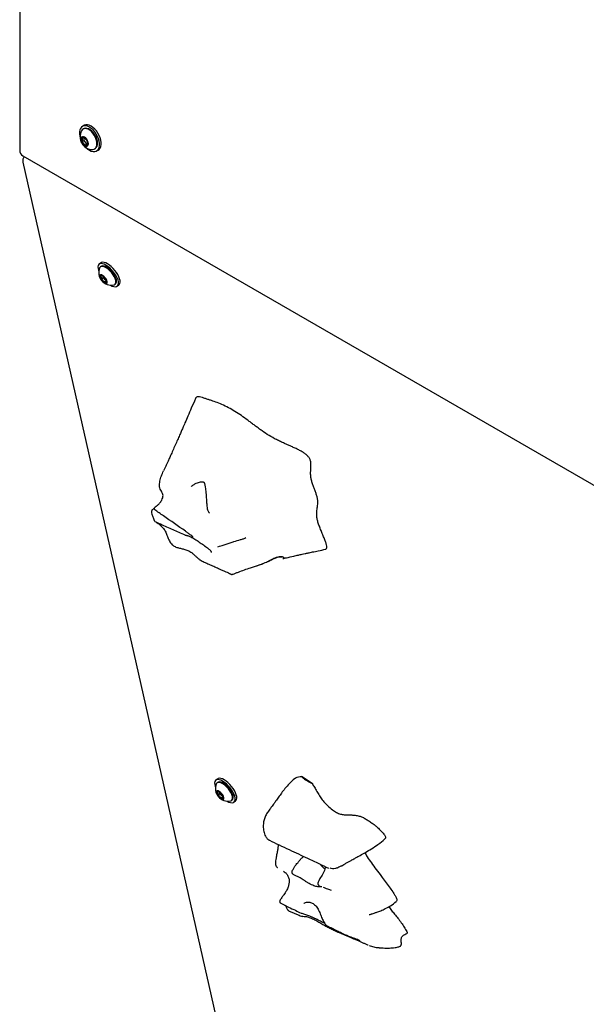
# Model space of a CAD drawing. Units: inches. Extents: x 3 to 345, y 2 to 212.
# Drawn here: x 149 to 166, y 131 to 159 of the extents above; entities that cross this region are included whole.
import ezdxf

# ---------------------------------------------------------------- set-up
doc = ezdxf.new("R2010")
doc.units = ezdxf.units.IN
doc.header["$LTSCALE"] = 20
doc.header["$MEASUREMENT"] = 0

msp = doc.modelspace()

# ---------------------------------------------------------------- linework, layer by layer
at = {"color": 7, "linetype": 'Continuous', "lineweight": 25}
for p, q in [((149.3184512, 174.9921625), (149.3183761, 155.7013425)), ((151.1590555, 156.4103983), (151.1130935, 156.3838653)), ((151.1520901, 156.3163133), (151.1344124, 156.3061083)), ((151.0980214, 155.9441013), (151.1543071, 155.9765941)), ((151.1543073, 156.0281568), (151.1543071, 155.9765941)), ((151.1543071, 155.9765941), (151.1929769, 155.928489)), ((151.1543074, 156.0577382), (151.1543073, 156.0281568)), ((151.175361, 155.8478912), (151.2316467, 155.880384)), ((151.1929769, 155.928489), (151.2316467, 155.880384)), ((151.2316467, 155.880384), (151.2601215, 155.8829301)), ((151.4623836, 155.737979), (151.4800612, 155.748184)), ((151.5190578, 155.680632), (151.5650197, 155.707165)), ((149.4121338, 155.5389576), (183.0880942, 136.0982395)), ((149.408314, 155.3568327), (156.9836095, 121.8388529)), ((151.6362733, 152.4719505), (151.5914894, 152.4341581)), ((151.6417938, 152.3745472), (151.6245692, 152.3600117)), ((151.6489272, 152.0083777), (151.7037704, 152.0546588)), ((151.6939021, 152.0983226), (151.7037704, 152.0546588)), ((151.7037704, 152.0546588), (151.7474625, 152.0101138)), ((151.7474625, 152.0101138), (151.7911546, 151.9655688)), ((151.7363114, 151.9192877), (151.7911546, 151.9655688)), ((151.7911546, 151.9655688), (151.8031424, 151.9655323)), ((152.0476427, 151.8586687), (152.0648673, 151.8732042)), ((152.1151718, 151.8135933), (152.1599558, 151.8513856)), ((155.7568576, 144.5892468), (155.7565375, 144.5894921)), ((154.9955189, 144.3455334), (155.0432055, 144.3606096)), ((154.9765611, 137.6923688), (154.9317771, 137.6545765)), ((157.6913778, 137.5640983), (157.3847436, 137.7674785)), ((154.9820816, 137.5949656), (154.964857, 137.5804301)), ((154.989215, 137.2287961), (155.0440581, 137.2750771)), ((155.0341898, 137.318741), (155.0440581, 137.2750771)), ((155.0440581, 137.2750771), (155.0877502, 137.2305321)), ((155.0765991, 137.1397061), (155.1314423, 137.1859871)), ((155.0877502, 137.2305321), (155.1314423, 137.1859871)), ((155.1314423, 137.1859871), (155.1434301, 137.1859507)), ((155.3879305, 137.0790871), (155.4051551, 137.0936226)), ((155.4554595, 137.0340117), (155.5002435, 137.071804)), ((156.4575506, 135.9424494), (156.4639202, 135.9398695)), ((158.1449963, 133.4766284), (158.1496953, 133.4739319)), ((160.4144443, 133.2936403), (160.4133255, 133.2963547))]:
    msp.add_line(p, q, dxfattribs=at)
at = {"color": 7, "linetype": 'Continuous', "lineweight": 25, "flags": 128}
for points in [[(151.3160744, 155.7007323), (151.3688262, 155.6759241), (151.4197816, 155.66325), (151.4672055, 155.6631417), (151.5094829, 155.675603), (151.5451739, 155.7002094), (151.5730634, 155.7361229), (151.5922014, 155.7821207), (151.6019362, 155.8366363), (151.6019365, 155.8978132), (151.5922021, 155.9635682), (151.5730645, 156.031662), (151.5451755, 156.0997758), (151.5094848, 156.16559), (151.4672077, 156.2268634), (151.4197841, 156.2815095), (151.3688287, 156.3276673), (151.3160769, 156.363765), (151.2633251, 156.3885732), (151.2123697, 156.4012473), (151.1649458, 156.4013555), (151.1226685, 156.3888943), (151.0869774, 156.3642879), (151.059088, 156.3283744), (151.03995, 156.2823766), (151.0302151, 156.227861), (151.0302148, 156.166684), (151.0399493, 156.1009291), (151.045214, 156.0787456)], [(151.530329, 155.8881527), (151.525261, 155.9467627), (151.5102779, 156.0086628), (151.4860347, 156.0711478), (151.4535909, 156.1314866), (151.4143644, 156.1870423), (151.3700696, 156.2353867), (151.3226424, 156.274407), (151.2741556, 156.3023979), (151.2267284, 156.3181359), (151.1824334, 156.3209332), (151.1432066, 156.3106677), (151.1107625, 156.2877878), (151.0890817, 156.258232)], [(151.5480067, 155.8983577), (151.5429387, 155.9569677), (151.5279556, 156.0188678), (151.5037124, 156.0813528), (151.4712686, 156.1416916), (151.4320421, 156.1972473), (151.3877473, 156.2455917), (151.3403201, 156.284612), (151.2918333, 156.3126029), (151.244406, 156.3283409), (151.200111, 156.3311382), (151.1608843, 156.3208727), (151.1520901, 156.3163133)], [(151.5650197, 155.707165), (151.5911359, 155.7267424), (151.6190253, 155.762656), (151.6381633, 155.8086537), (151.6478982, 155.8631693), (151.6478984, 155.9243463), (151.638164, 155.9901012), (151.6190264, 156.058195), (151.5911374, 156.1263088), (151.5554467, 156.192123), (151.5131697, 156.2533965), (151.465746, 156.3080425), (151.4147907, 156.3542003), (151.3620389, 156.390298), (151.3092871, 156.4151063), (151.2583316, 156.4277803), (151.2109077, 156.4278886), (151.1686304, 156.4154273), (151.1590555, 156.4103983)], [(151.2836371, 155.8885105), (151.2783379, 155.9302071), (151.2629586, 155.9739408), (151.2390047, 156.0154304), (151.2088209, 156.0506148), (151.1753619, 156.0760499), (151.1419028, 156.0892458), (151.1117189, 156.0889109), (151.0877648, 156.075078), (151.0723852, 156.0491011), (151.0670857, 156.013523), (151.0723849, 155.9718264), (151.0877642, 155.9280928), (151.1117181, 155.8866031), (151.1419019, 155.8514187), (151.1753609, 155.8259837), (151.20882, 155.8127877), (151.2390039, 155.8131226), (151.262958, 155.8269555), (151.2783376, 155.8529324), (151.2836371, 155.8885105)], [(151.2208861, 155.7744368), (151.2633226, 155.73683), (151.3160744, 155.7007323)], [(151.3982545, 155.7226661), (151.4143626, 155.7231541), (151.4535894, 155.7334196), (151.4860335, 155.7562994), (151.5102771, 155.7907935), (151.5252605, 155.8353944), (151.530329, 155.8881527)], [(151.9179095, 151.8381372), (151.9695617, 151.8125494), (152.0172558, 151.7975636), (152.0593676, 151.7936899), (152.0944631, 151.8010602), (152.1213471, 151.8194237), (152.1391041, 151.8481549), (152.1471295, 151.8862755), (152.1451499, 151.9324872), (152.1332327, 151.9852165), (152.1117838, 152.0426676), (152.0815336, 152.1028842), (152.0435122, 152.1638156), (151.9990144, 152.2233869), (151.9495555, 152.2795695), (151.8968197, 152.3304501), (151.8426031, 152.3742961), (151.7887517, 152.4096143), (151.7370995, 152.435202), (151.6894054, 152.4501879), (151.6472935, 152.4540616), (151.612198, 152.4466912), (151.585314, 152.4283278), (151.567557, 152.3995966), (151.5595317, 152.361476), (151.5615113, 152.3152642), (151.5734285, 152.262535), (151.5820149, 152.2369406)], [(152.068037, 151.9754493), (152.0521216, 152.0263701), (152.0267652, 152.0809171), (151.9930761, 152.1367063), (151.9525267, 152.1912995), (151.9068891, 152.2423107), (151.858158, 152.2875104), (151.8084631, 152.3249232), (151.7599763, 152.352914), (151.7148167, 152.3702595), (151.6749581, 152.3762016), (151.6421424, 152.3704805), (151.6178038, 152.3533464), (151.6054984, 152.3327651)], [(152.1599558, 151.8513856), (152.1661311, 151.857216), (152.1838881, 151.8859472), (152.1919135, 151.9240678), (152.1899339, 151.9702796), (152.1780167, 152.0230088), (152.1565678, 152.08046), (152.1263175, 152.1406765), (152.0882961, 152.201608), (152.0437983, 152.2611793), (151.9943394, 152.3173618), (151.9416037, 152.3682425), (151.887387, 152.4120884), (151.8335357, 152.4474066), (151.7818835, 152.4729944), (151.7341893, 152.4879802), (151.6920775, 152.4918539), (151.656982, 152.4844836), (151.6362733, 152.4719505)], [(152.0852616, 151.9899848), (152.0693462, 152.0409056), (152.0439898, 152.0954526), (152.0103007, 152.1512418), (151.9697513, 152.205835), (151.9241137, 152.2568462), (151.8753826, 152.3020459), (151.8256877, 152.3394587), (151.7772009, 152.3674496), (151.7320413, 152.384795), (151.6921827, 152.3907371), (151.659367, 152.385016), (151.6417938, 152.3745472)], [(151.8244984, 151.9456668), (151.8116725, 151.9820282), (151.7895033, 152.0209488), (151.7601609, 152.0586188), (151.7265175, 152.0913508), (151.6918664, 152.1159409), (151.6595995, 152.1299818), (151.6328752, 152.1320993), (151.6143095, 152.122086), (151.6057198, 152.1009221), (151.607947, 152.0706793), (151.6207728, 152.034318), (151.642942, 151.9953974), (151.6722844, 151.9577274), (151.7059278, 151.9249953), (151.7405789, 151.9004053), (151.7728459, 151.8863643), (151.7995702, 151.8842469), (151.8181358, 151.8942602), (151.8267255, 151.915424), (151.8244984, 151.9456668)], [(151.696134, 152.0970585), (151.6846493, 152.1030272), (151.6737048, 152.107373), (151.6634879, 152.1100214), (151.6541732, 152.1109272), (151.6459202, 152.1100748), (151.6388701, 152.1074789), (151.6331436, 152.1031838), (151.6288385, 152.0972631)], [(151.7363114, 151.9192877), (151.7477961, 151.913319), (151.7587405, 151.9089732), (151.7689575, 151.9063247), (151.7782722, 151.905419), (151.7865251, 151.9062713), (151.7935752, 151.9088673), (151.7993018, 151.9131623), (151.8036068, 151.9190831)], [(152.0175775, 151.8444505), (152.0300696, 151.8481999), (152.0544081, 151.8653341), (152.0692058, 151.8931325), (152.0738159, 151.9303802), (152.068037, 151.9754493)], [(155.2581972, 137.0585555), (155.3098494, 137.0329678), (155.3575435, 137.0179819), (155.3996554, 137.0141082), (155.4347509, 137.0214786), (155.4616349, 137.039842), (155.4793919, 137.0685733), (155.4874172, 137.1066938), (155.4854376, 137.1529056), (155.4735204, 137.2056348), (155.4520715, 137.263086), (155.4218213, 137.3233026), (155.3837999, 137.384234), (155.3393021, 137.4438053), (155.2898432, 137.4999879), (155.2371075, 137.5508685), (155.1828908, 137.5947145), (155.1290394, 137.6300327), (155.0773872, 137.6556204), (155.0296931, 137.6706063), (154.9875813, 137.67448), (154.9524858, 137.6671096), (154.9256018, 137.6487461), (154.9078448, 137.6200149), (154.8998194, 137.5818943), (154.901799, 137.5356826), (154.9137162, 137.4829533), (154.9223027, 137.457359)], [(155.5002435, 137.071804), (155.5064188, 137.0776344), (155.5241759, 137.1063656), (155.5322012, 137.1444862), (155.5302216, 137.1906979), (155.5183044, 137.2434272), (155.4968555, 137.3008783), (155.4666053, 137.3610949), (155.4285839, 137.4220263), (155.3840861, 137.4815976), (155.3346272, 137.5377802), (155.2818915, 137.5886608), (155.2276748, 137.6325068), (155.1738234, 137.667825), (155.1221712, 137.6934127), (155.0744771, 137.7083986), (155.0323653, 137.7122723), (154.9972698, 137.7049019), (154.9765611, 137.6923688)], [(155.4083247, 137.1958676), (155.3924093, 137.2467884), (155.3670529, 137.3013354), (155.3333639, 137.3571246), (155.2928144, 137.4117178), (155.2471769, 137.462729), (155.1984457, 137.5079287), (155.1487508, 137.5453416), (155.100264, 137.5733324), (155.0551045, 137.5906779), (155.0152458, 137.5966199), (154.9824301, 137.5908989), (154.9580916, 137.5737647), (154.9457862, 137.5531834)], [(155.1647862, 137.1660852), (155.1519603, 137.2024465), (155.1297911, 137.2413671), (155.1004487, 137.2790371), (155.0668053, 137.3117692), (155.0321542, 137.3363592), (154.9998872, 137.3504002), (154.9731629, 137.3525176), (154.9545973, 137.3425044), (154.9460076, 137.3213405), (154.9482347, 137.2910977), (154.9610606, 137.2547363), (154.9832298, 137.2158157), (155.0125722, 137.1781457), (155.0462156, 137.1454137), (155.0808667, 137.1208236), (155.1131337, 137.1067827), (155.1398579, 137.1046652), (155.1584236, 137.1146785), (155.1670133, 137.1358424), (155.1647862, 137.1660852)], [(155.4255494, 137.2104032), (155.4096339, 137.2613239), (155.3842775, 137.3158709), (155.3505885, 137.3716602), (155.310039, 137.4262533), (155.2644015, 137.4772645), (155.2156703, 137.5224642), (155.1659754, 137.5598771), (155.1174886, 137.5878679), (155.0723291, 137.6052134), (155.0324704, 137.6111554), (154.9996547, 137.6054344), (154.9820816, 137.5949656)], [(155.0364217, 137.3174768), (155.024937, 137.3234456), (155.0139926, 137.3277913), (155.0037756, 137.3304398), (154.9944609, 137.3313456), (154.986208, 137.3304932), (154.9791579, 137.3278973), (154.9734313, 137.3236022), (154.9691263, 137.3176814)], [(155.0765991, 137.1397061), (155.0880838, 137.1337373), (155.0990283, 137.1293915), (155.1092453, 137.1267431), (155.1185599, 137.1258373), (155.1268129, 137.1266897), (155.133863, 137.1292856), (155.1395895, 137.1335807), (155.1438946, 137.1395014)], [(155.3578653, 137.0648688), (155.3703573, 137.0686183), (155.3946959, 137.0857524), (155.4094936, 137.1135508), (155.4141037, 137.1507985), (155.4083247, 137.1958676)], [(158.0521994, 135.1897058), (158.0595345, 135.1501893), (158.0563298, 135.1127828), (158.0420068, 135.0675601), (158.0174176, 135.013214), (157.9767375, 134.9408836), (157.9149635, 134.8384707), (157.87985, 134.7769732), (157.8631718, 134.7387619), (157.8573209, 134.7131099), (157.8578957, 134.6882118), (157.8654783, 134.6657143), (157.8711433, 134.6566513), (157.8717934, 134.6557787), (157.8719095, 134.6556257), (157.8719146, 134.655619), (157.871915, 134.6556185), (157.8719152, 134.6556183), (157.8776366, 134.6486641), (157.9056295, 134.6257631), (157.9200729, 134.6198325)]]:
    msp.add_lwpolyline(points, dxfattribs=at)
at = {"color": 7, "linetype": 'Continuous', "lineweight": 25}
for centre, radius, start, end in [((151.4078385, 156.0852217), 0.3626823, 151.5084055, 268.48577217), ((151.2011539, 155.9956637), 0.1153039, 153.43621326, 206.56334102), ((151.140228, 156.0111376), 0.0555319, 50.75195296, 139.46722693), ((151.2298395, 156.0297266), 0.0755485, 158.05423566, 181.19062118), ((151.3220079, 156.0358866), 0.1678786, 182.63904102, 219.77195075), ((151.0708221, 155.8909166), 0.1938329, 20.22691576, 57.36201499), ((151.149569, 155.9063699), 0.1153039, 333.43621326, 26.56334102), ((149.5058761, 155.7013418), 0.1875, 179.99977714, 240.00268827), ((151.2799007, 156.0111169), 0.1938329, 200.22691576, 237.36201499), ((151.2104949, 155.8908959), 0.0555319, 230.75195296, 319.46722693), ((151.2814838, 155.9893364), 0.1074052, 214.50801604, 258.79316861), ((151.3856936, 155.8813379), 0.163203, 305.32561321, 5.98605004), ((149.5912014, 155.3981665), 0.1875, 140.05034641, 192.73528404), ((151.9427416, 152.199328), 0.3626823, 158.41276195, 281.9079597), ((151.7298271, 152.0733744), 0.1037755, 166.69140929, 218.77915879), ((151.8754643, 152.1431767), 0.2636092, 210.75440804, 238.13795492), ((151.8885572, 152.1560343), 0.2029791, 196.28923439, 225.9632735), ((151.556981, 151.8731694), 0.2636092, 30.75440804, 58.13795492), ((151.8732747, 152.1268099), 0.1716004, 222.84721504, 245.21400631), ((151.7026183, 151.9429717), 0.1037755, 346.69140929, 38.77915879), ((151.9827185, 151.9477216), 0.1109111, 317.78877104, 22.3990385), ((155.2830294, 137.4197463), 0.3626823, 158.41276195, 281.9079597), ((155.0701148, 137.2937928), 0.1037755, 166.69140929, 218.77915879), ((155.2157521, 137.3635951), 0.2636092, 210.75440804, 238.13795492), ((155.2288449, 137.3764527), 0.2029791, 196.28923439, 225.9632735), ((154.8972688, 137.0935878), 0.2636092, 30.75440804, 58.13795492), ((155.2135624, 137.3472282), 0.1716004, 222.84721531, 245.21400371), ((155.042906, 137.1633901), 0.1037755, 346.69140929, 38.77915879), ((155.3230062, 137.1681399), 0.1109111, 317.78877104, 22.3990385), ((158.6493942, 135.8370786), 0.9360849, 218.8430629, 230.6828705)]:
    msp.add_arc(centre, radius, start, end, dxfattribs=at)
for points, knots in [([(151.0980218, 156.0472269), (151.1003562, 156.0427784), (151.1068943, 156.0303197), (151.112046, 156.0033656), (151.1067755, 155.9707965), (151.100219, 155.9508027), (151.0980214, 155.9441013)], [0, 0, 0, 0, 0.1785651911, 0.500109733, 0.8324503956, 1, 1, 1, 1]), ([(151.1753618, 156.0541423), (151.1695868, 156.0562102), (151.1597053, 156.0597485), (151.1281366, 156.0549601), (151.1072711, 156.049602), (151.0980218, 156.0472269)], [0, 0, 0, 0, 0.4391270108, 0.7513752794, 1, 1, 1, 1]), ([(151.0980214, 155.9441013), (151.1143905, 155.9333856), (151.1423992, 155.9150504), (151.1659096, 155.8784655), (151.1724582, 155.8572816), (151.175361, 155.8478912)], [0, 0, 0, 0, 0.4391270108, 0.7513752794, 1, 1, 1, 1]), ([(151.175361, 155.8478912), (151.1917302, 155.8519392), (151.219739, 155.8588654), (151.2432495, 155.859002), (151.2497981, 155.8560952), (151.252701, 155.8548067)], [0, 0, 0, 0, 0.4391270108, 0.7513752794, 1, 1, 1, 1]), ([(151.252701, 155.8548067), (151.2550022, 155.8615523), (151.2605594, 155.8778425), (151.2621096, 155.8932446), (151.2630179, 155.9022688)], [0, 0, 0, 0, 0.414092044, 1, 1, 1, 1]), ([(151.6808756, 152.1053498), (151.680047, 152.1058937), (151.6753037, 152.1090069), (151.6556291, 152.1053398), (151.6370668, 152.0997437), (151.6288385, 152.0972631)], [0, 0, 0, 0, 0.10541295518, 0.60344595232, 1, 1, 1, 1]), ([(151.6288385, 152.0972631), (151.6322422, 152.0941869), (151.6417749, 152.0855713), (151.6526247, 152.064012), (151.6532411, 152.0342289), (151.6500102, 152.0148672), (151.6489272, 152.0083777)], [0, 0, 0, 0, 0.17856519114, 0.50010973297, 0.83245039558, 1, 1, 1, 1]), ([(151.6489272, 152.0083777), (151.6665986, 151.999979), (151.6968355, 151.9856083), (151.7240258, 151.9505717), (151.7325381, 151.9288961), (151.7363114, 151.9192877)], [0, 0, 0, 0, 0.4391270108, 0.7513752794, 1, 1, 1, 1]), ([(151.7363114, 151.9192877), (151.7511068, 151.923614), (151.7764228, 151.9310164), (151.7964599, 151.9276307), (151.8014118, 151.9217083), (151.8036068, 151.9190831)], [0, 0, 0, 0, 0.4391270108, 0.7513752794, 1, 1, 1, 1]), ([(151.8036068, 151.9190831), (151.804845, 151.9256697), (151.8073073, 151.9387684), (151.8063258, 151.9501654), (151.8058379, 151.9558315)], [0, 0, 0, 0, 0.5028452197, 1, 1, 1, 1]), ([(158.0720003, 144.2729684), (158.0732984, 144.2730111), (158.0829699, 144.2733295), (158.095717, 144.2817247), (158.1075278, 144.299884), (158.113082, 144.3365522), (158.1028708, 144.4008811), (158.0731405, 144.494477), (158.0310868, 144.6030149), (157.9820254, 144.7211057), (157.9314554, 144.8433017), (157.8850348, 144.9638041), (157.8478353, 145.0778216), (157.8264919, 145.1799622), (157.8196275, 145.2692974), (157.8226735, 145.3489005), (157.8297173, 145.4061809), (157.8355353, 145.4460754), (157.8390841, 145.4696408), (157.8447889, 145.5081497), (157.85177, 145.5616287), (157.8549429, 145.6341029), (157.8483195, 145.7127391), (157.8268174, 145.8009065), (157.7942056, 145.8962163), (157.7561728, 145.9959735), (157.7174584, 146.098456), (157.6829932, 146.2015204), (157.6576481, 146.3034487), (157.6491714, 146.3827618), (157.6474046, 146.4440991), (157.6479654, 146.4893139), (157.6497857, 146.5334382), (157.6522271, 146.5764491), (157.6546407, 146.618328), (157.6563558, 146.658827), (157.6567617, 146.6980248), (157.6547021, 146.7463502), (157.6481948, 146.7940299), (157.6320804, 146.8427137), (157.6154396, 146.8766506), (157.5933801, 146.9094855), (157.556538, 146.9527056), (157.4981769, 147.0035755), (157.4194046, 147.0566844), (157.3293431, 147.1074461), (157.2299866, 147.1566768), (157.1463078, 147.1948834), (157.0808903, 147.2239299), (157.0353525, 147.2439407), (156.9893018, 147.264094), (156.9429613, 147.2844215), (156.8741669, 147.3148461), (156.7833516, 147.3560089), (156.6378237, 147.4265932), (156.4635065, 147.5252702), (156.2936928, 147.6383794), (156.1652135, 147.7306135), (156.0728179, 147.7991408), (155.9815403, 147.8680379), (155.8611694, 147.9590875), (155.709274, 148.0717528), (155.5249466, 148.1952864), (155.3389886, 148.303877), (155.1544483, 148.3978882), (154.9758233, 148.475466), (154.8478929, 148.519882), (154.7645837, 148.5467324), (154.7222229, 148.5601846), (154.6794213, 148.5737372), (154.621117, 148.5923646), (154.5487602, 148.6163886), (154.4673444, 148.6384713), (154.4011492, 148.6402197), (154.3625332, 148.6198443), (154.3539589, 148.5935673), (154.351078, 148.5847381)], [0, 0, 0, 0, 0.0008502316, 0.0063345686, 0.0117285792, 0.0173124792, 0.0296942513, 0.0440456492, 0.0601784021, 0.07770644, 0.0956953314, 0.1136504477, 0.1310877652, 0.1476450395, 0.1636341838, 0.1792227223, 0.1945111208, 0.1996371422, 0.2047445794, 0.2096406173, 0.2243158109, 0.2385517657, 0.252492754, 0.2663950363, 0.2806886801, 0.2955956778, 0.3106855347, 0.3262568946, 0.3424058261, 0.3592931629, 0.3680115144, 0.3767522484, 0.3854130567, 0.394074468, 0.4024613499, 0.4104615813, 0.418017997, 0.4250622618, 0.437261113, 0.4424356984, 0.4471162324, 0.4515753629, 0.4561271885, 0.4663388404, 0.4787438368, 0.4933671057, 0.5099370553, 0.5279710836, 0.5354480319, 0.5430073244, 0.5510346264, 0.558788929, 0.5664850592, 0.585836868, 0.604522304, 0.6388687633, 0.6700926907, 0.6849982019, 0.6995282941, 0.7136661278, 0.7280358955, 0.7562875605, 0.7852678922, 0.815341136, 0.8458668153, 0.8762011618, 0.9058819766, 0.9133641339, 0.9207416637, 0.9285824569, 0.9363129992, 0.9519525568, 0.9671023876, 0.9808572335, 0.9935679647, 1, 1, 1, 1]), ([(154.3485275, 148.5871797), (154.3093195, 148.4954811), (154.2370626, 148.3264889), (154.1374237, 148.0945922), (154.0560441, 147.9059947), (153.9930758, 147.7606923), (153.9417007, 147.6425722), (153.892323, 147.5294259), (153.8347476, 147.3980667), (153.7701184, 147.2515324), (153.7036875, 147.1021609), (153.6430107, 146.9670147), (153.591307, 146.8529933), (153.5551061, 146.773917), (153.5303294, 146.7201726), (153.5106926, 146.6777611), (153.4852748, 146.6232353), (153.45909, 146.5672677), (153.4410567, 146.5296626), (153.4343817, 146.5157432)], [0, 0, 0, 0, 0.12991755015, 0.23942616262, 0.32855045695, 0.39732115825, 0.44576972595, 0.49666472777, 0.559707254, 0.6352272778, 0.70877641502, 0.77640708435, 0.83217669433, 0.87612899302, 0.89368983549, 0.91290986761, 0.94105337909, 0.97818112707, 1, 1, 1, 1]), ([(153.273075, 145.5366322), (153.2904248, 145.5551088), (153.3327851, 145.6002202), (153.383771, 145.6727064), (153.4180738, 145.7520284), (153.4242594, 145.8162262), (153.4122374, 145.8665245), (153.3882334, 145.9144435), (153.3559987, 145.9622507), (153.3277102, 146.0161887), (153.3175554, 146.0830691), (153.3203454, 146.1504186), (153.3363174, 146.2473063), (153.3714028, 146.3722266), (153.4137291, 146.4680216), (153.4347463, 146.5155887)], [0, 0, 0, 0, 0.05866153, 0.1432240507, 0.2086449815, 0.274950668, 0.3398894757, 0.4035550255, 0.4965849152, 0.5853512465, 0.6425593594, 0.7005838868, 0.7598139993, 0.8807353169, 1, 1, 1, 1]), ([(154.2253533, 146.0676655), (154.2355827, 146.0766187), (154.2682716, 146.1052294), (154.3285562, 146.1428623), (154.3996233, 146.1773613), (154.4617458, 146.1975996), (154.5114768, 146.2065214), (154.5476819, 146.2069395), (154.5730817, 146.2018088), (154.5863364, 146.1946315), (154.5957696, 146.1855583), (154.6086907, 146.1616713), (154.6194165, 146.1256721), (154.6279802, 146.0759789), (154.636134, 146.0120671), (154.644416, 145.9325688), (154.6522788, 145.841674), (154.6600682, 145.7496158), (154.6653252, 145.6757498), (154.6690582, 145.6203623), (154.6724825, 145.5678556), (154.6774043, 145.5037439), (154.6855921, 145.4387732), (154.7032578, 145.3815909), (154.7242126, 145.3431477), (154.7393018, 145.3216373), (154.7485016, 145.3091206), (154.7534516, 145.3018586), (154.7526513, 145.3032273), (154.752492, 145.3034998)], [0, 0, 0, 0, 0.0288849014, 0.0923039128, 0.1483459952, 0.1954939327, 0.2310248145, 0.2600369323, 0.2827658626, 0.3054183822, 0.3322428947, 0.3569445401, 0.3870122226, 0.4221686175, 0.4657353607, 0.5173433231, 0.5793731647, 0.6394882515, 0.6906826335, 0.7186452829, 0.7457810168, 0.7933198475, 0.8488275344, 0.8878215939, 0.9270206159, 0.9510031872, 0.9724453167, 0.9945153689, 1, 1, 1, 1]), ([(153.2736749, 145.5361259), (153.2703828, 145.5338405), (153.2564174, 145.5241452), (153.2188837, 145.4955774), (153.1715879, 145.4593809), (153.1399851, 145.4280291), (153.126891, 145.4150391)], [0, 0, 0, 0, 0.0932482481, 0.395578483, 0.749568862, 1, 1, 1, 1]), ([(153.1001683, 145.3809031), (153.0975783, 145.3716047), (153.0895326, 145.3427199), (153.1007392, 145.2730149), (153.1357795, 145.1771479), (153.1684638, 145.1089518), (153.1856698, 145.0730514)], [0, 0, 0, 0, 0.1251941221, 0.3889047523, 0.6783011166, 1, 1, 1, 1]), ([(153.1151812, 145.405842), (153.1089883, 145.3991781), (153.1025543, 145.3922548), (153.1002545, 145.3813131), (153.1001683, 145.3809031)], [0, 0, 0, 0, 0.9625250445, 1, 1, 1, 1]), ([(153.1026103, 145.381943), (153.1059258, 145.3906078), (153.1113798, 145.4048611), (153.1226681, 145.4120296), (153.1270941, 145.4148402)], [0, 0, 0, 0, 0.6079118616, 1, 1, 1, 1]), ([(153.1745258, 145.4404877), (153.1737618, 145.4390171), (153.1722231, 145.4360551), (153.1712387, 145.4302115), (153.1714867, 145.4238696), (153.1727489, 145.4193491), (153.1733377, 145.4172403)], [0, 0, 0, 0, 0.24829533319, 0.50007033769, 0.76678439417, 1, 1, 1, 1]), ([(153.1733366, 145.4172391), (153.1744692, 145.4147978), (153.176745, 145.4098919), (153.1808026, 145.4067076), (153.182841, 145.4051079)], [0, 0, 0, 0, 0.4976320487, 1, 1, 1, 1]), ([(154.259325, 144.6120518), (154.2605053, 144.6119514), (154.2656727, 144.6115116), (154.2718178, 144.6117072), (154.2755237, 144.6147448), (154.2761804, 144.6172941), (154.2756634, 144.6201381), (154.273987, 144.6238134), (154.2694469, 144.6304873), (154.2520677, 144.6490849), (154.2086252, 144.6845428), (154.1427051, 144.7342367), (153.8803144, 144.9187119), (153.5608362, 145.1385853), (153.2670114, 145.3457597), (153.182841, 145.4051079)], [0, 0, 0, 0, 0.0040607246, 0.0177787528, 0.0222165786, 0.0251182105, 0.0275918121, 0.0300629055, 0.0338787338, 0.0432026688, 0.0785140426, 0.1484333311, 0.2184458408, 0.7761122301, 1, 1, 1, 1]), ([(153.1890704, 145.0723005), (153.1874632, 145.0731897), (153.1846597, 145.0747408), (153.1835845, 145.0777288), (153.1831257, 145.0790039)], [0, 0, 0, 0, 0.5732648218, 1, 1, 1, 1]), ([(153.1890704, 145.0723005), (153.2188854, 145.0526877), (153.278509, 145.0134664), (153.3640713, 144.9492593), (153.4399422, 144.8710983), (153.4994181, 144.7664413), (153.5464233, 144.6418301), (153.5890354, 144.5342882), (153.6367915, 144.453443), (153.6759624, 144.4077662), (153.711588, 144.3792703), (153.7483783, 144.3562856), (153.811824, 144.3278055), (153.8949754, 144.3051589), (153.9947523, 144.282978), (154.0829976, 144.2583397), (154.1592177, 144.2258288), (154.2203422, 144.1905565), (154.282263, 144.14215), (154.3417617, 144.0872343), (154.3997247, 144.0325905), (154.4723446, 143.9694717), (154.531464, 143.9401897), (154.5687746, 143.9217097)], [0, 0, 0, 0, 0.0677928592, 0.1355709378, 0.2030016224, 0.2697890001, 0.3367468299, 0.4028468424, 0.4348884955, 0.4654396934, 0.4804685032, 0.4959344461, 0.5279734588, 0.5937556749, 0.6610077865, 0.7290195811, 0.7637616655, 0.7996866109, 0.8357623687, 0.8712156088, 0.9063229082, 0.9408799531, 1, 1, 1, 1]), ([(153.1904868, 145.0716532), (153.1902373, 145.0717697), (153.189741, 145.0720013), (153.1892931, 145.0722011), (153.1890704, 145.0723005)], [0, 0, 0, 0, 0.50268487684, 1, 1, 1, 1]), ([(153.1904868, 145.0716532), (153.2438512, 145.0466626), (153.4141416, 144.9669152), (153.7009515, 144.8339254), (153.9312385, 144.7350437), (154.0464107, 144.6855905)], [0, 0, 0, 0, 0.1857605409, 0.5927789795, 1, 1, 1, 1]), ([(154.0464107, 144.6855905), (154.0593624, 144.6812558), (154.0853137, 144.6725702), (154.1306173, 144.6628694), (154.1839465, 144.6445841), (154.2324211, 144.6201012), (154.2545059, 144.6134936), (154.259325, 144.6120518)], [0, 0, 0, 0, 0.1829929389, 0.3666640625, 0.6823834348, 0.9306932231, 1, 1, 1, 1]), ([(154.0560426, 144.6764795), (154.0558107, 144.6764478), (154.0546859, 144.6762936), (154.0624917, 144.6763989), (154.0783242, 144.67438), (154.0965236, 144.6702655), (154.1062621, 144.6680638)], [0, 0, 0, 0, 0.0666645489, 0.3234308349, 0.6379692892, 1, 1, 1, 1]), ([(154.1319394, 144.6606395), (154.1364966, 144.6594688), (154.1433494, 144.6577083), (154.151861, 144.6543663), (154.1547123, 144.6532467)], [0, 0, 0, 0, 0.6650111392, 1, 1, 1, 1]), ([(154.1547123, 144.6532467), (154.1675572, 144.6486445), (154.196636, 144.6382258), (154.2473379, 144.6132395), (154.3045317, 144.5799766), (154.3639011, 144.5415812), (154.425359, 144.5003537), (154.4874693, 144.458483), (154.5483052, 144.417497), (154.5859138, 144.3916312), (154.6042432, 144.3790249)], [0, 0, 0, 0, 0.1014067986, 0.2295689108, 0.3558045844, 0.4844835554, 0.6117322354, 0.7433127257, 0.8748980614, 1, 1, 1, 1]), ([(155.0432055, 144.3606096), (155.0677526, 144.3683571), (155.1302228, 144.3880739), (155.2326942, 144.4208237), (155.3447246, 144.4578269), (155.4829552, 144.5019825), (155.6117361, 144.5388178), (155.7254187, 144.5748417), (155.7730654, 144.5968063), (155.7965903, 144.6076511)], [0, 0, 0, 0, 0.094192527, 0.2397123033, 0.3830559616, 0.5167325542, 0.7630611489, 0.8830147876, 1, 1, 1, 1]), ([(154.6042432, 144.3790249), (154.6058595, 144.3779182), (154.628005, 144.3627558), (154.6667115, 144.3350704), (154.7167791, 144.2967807), (154.7556273, 144.2628686), (154.7722085, 144.2437789), (154.7796512, 144.2352102)], [0, 0, 0, 0, 0.0204827636, 0.2806357064, 0.5418033317, 0.794332538, 1, 1, 1, 1]), ([(154.7796512, 144.2352102), (154.7830841, 144.2306115), (154.7928322, 144.217553), (154.8005734, 144.1998537), (154.8012879, 144.1900463), (154.8006281, 144.1865669), (154.7976798, 144.1835471), (154.7961893, 144.1820203)], [0, 0, 0, 0, 0.1203570672, 0.341760581, 0.5540507966, 0.7745359169, 1, 1, 1, 1]), ([(156.853159, 144.0041835), (156.886757, 144.01238), (156.9907456, 144.037749), (157.1390466, 144.0715898), (157.2888597, 144.1052487), (157.3962325, 144.1289872), (157.4892787, 144.1493372), (157.5886694, 144.17085), (157.7150227, 144.1978748), (157.8804916, 144.2327892), (158.0040189, 144.2583332), (158.0723428, 144.2724618)], [0, 0, 0, 0, 0.0822392739, 0.2545381181, 0.3595143975, 0.4462821028, 0.5163843429, 0.5886886304, 0.6933077579, 0.8303663655, 1, 1, 1, 1]), ([(154.5675614, 143.9193996), (154.5865788, 143.9111445), (154.6419113, 143.8871257), (154.7208707, 143.8524515), (154.8041124, 143.815706), (154.8740794, 143.7846508), (154.9439041, 143.7535094), (155.0155489, 143.7214041), (155.0960469, 143.6851673), (155.2006303, 143.6378194), (155.2986966, 143.5932178), (155.3646986, 143.5628722), (155.3833859, 143.5542804)], [0, 0, 0, 0, 0.07099493055, 0.20656460617, 0.29310892731, 0.37929425523, 0.46512148187, 0.55059297448, 0.64303459919, 0.76051939557, 0.93219517462, 1, 1, 1, 1]), ([(156.0395109, 143.7810368), (156.0828859, 143.7945001), (156.1742824, 143.822869), (156.3128715, 143.8734214), (156.4549118, 143.9402892), (156.5732964, 144.0045679), (156.6718472, 144.0474444), (156.7363456, 144.0658812), (156.786731, 144.0705547), (156.8223011, 144.0677172), (156.8516985, 144.0579149), (156.8718192, 144.0435355), (156.8813521, 144.0285003), (156.8799873, 144.0130776), (156.8686305, 144.0052369), (156.8545109, 144.0050487), (156.852979, 144.0050283)], [0, 0, 0, 0, 0.1253449987, 0.2641171531, 0.4043754713, 0.5453034671, 0.6174270162, 0.6910549718, 0.7288268934, 0.7671779754, 0.8056659897, 0.8436697812, 0.8814419355, 0.9185750618, 0.9911654716, 1, 1, 1, 1]), ([(156.0640928, 143.7885603), (156.1039201, 143.8011573), (156.186939, 143.8274153), (156.3154746, 143.8744797), (156.4385933, 143.9296652), (156.5517476, 143.9865942), (156.6518221, 144.0331838), (156.7338024, 144.0580442), (156.7935987, 144.0612139), (156.8154763, 144.0551853), (156.8261537, 144.052243)], [0, 0, 0, 0, 0.1517134411, 0.3162424234, 0.4941469803, 0.6297895645, 0.7601500635, 0.884270082, 0.9435176883, 1, 1, 1, 1]), ([(155.3818718, 143.5550594), (155.3883731, 143.5533783), (155.4011449, 143.5500756), (155.4183187, 143.5564674), (155.4267505, 143.5596056)], [0, 0, 0, 0, 0.5090324573, 1, 1, 1, 1]), ([(155.4253203, 143.5589987), (155.4498958, 143.5687345), (155.5005577, 143.5888047), (155.6091737, 143.6308974), (155.7512691, 143.6838525), (155.9048754, 143.7379455), (156.002374, 143.7686407), (156.0397153, 143.7803968)], [0, 0, 0, 0, 0.12239489566, 0.25231469823, 0.53629434604, 0.82240375922, 1, 1, 1, 1]), ([(157.1868883, 137.7002949), (157.1354898, 137.653933), (157.0390962, 137.5669849), (156.9168484, 137.4261145), (156.8165853, 137.2972831), (156.7282699, 137.1746758), (156.6529063, 137.0662098), (156.590449, 136.9773148), (156.5484196, 136.9199858), (156.51809, 136.8796405), (156.5016925, 136.8586861), (156.496265, 136.8517503)], [0, 0, 0, 0, 0.1936669961, 0.3632065185, 0.5102155843, 0.63528018, 0.7682391391, 0.86313252, 0.9310115205, 0.9771650092, 1, 1, 1, 1]), ([(157.1895958, 137.6970766), (157.2027949, 137.7090945), (157.2344928, 137.7379555), (157.3000121, 137.7622879), (157.3571795, 137.7657899), (157.3847436, 137.7674785)], [0, 0, 0, 0, 0.2697980069, 0.6479232778, 1, 1, 1, 1]), ([(157.3847436, 137.7674785), (157.3911885, 137.7604244), (157.404062, 137.746334), (157.4330878, 137.7205912), (157.471677, 137.6909655), (157.522299, 137.6578084), (157.58824, 137.6201377), (157.6444273, 137.5898583), (157.6796709, 137.5705214), (157.6913778, 137.5640983)], [0, 0, 0, 0, 0.1620433091, 0.3236774316, 0.4686463318, 0.6152446216, 0.740102749, 0.9136699448, 1, 1, 1, 1]), ([(157.6913778, 137.5640983), (157.7137648, 137.5281575), (157.76065, 137.4528863), (157.823973, 137.3367796), (157.8947982, 137.2160007), (157.9792176, 137.0965681), (158.0731829, 136.9874117), (158.1811773, 136.8815432), (158.2998463, 136.7867111), (158.4223092, 136.7158017), (158.5318109, 136.6786804), (158.6314731, 136.6641982), (158.7269214, 136.6620817), (158.823109, 136.6629403), (158.9247667, 136.6576375), (159.0367824, 136.6365657), (159.123679, 136.6046583), (159.1714383, 136.5816919), (159.1754514, 136.579762)], [0, 0, 0, 0, 0.0533147537, 0.1116574579, 0.1729204401, 0.2322432767, 0.2896878575, 0.3456152157, 0.4174034043, 0.4853970985, 0.5521955932, 0.620958405, 0.6924205407, 0.7659456486, 0.8405709701, 0.9158973537, 0.9929329894, 1, 1, 1, 1]), ([(155.0211633, 137.3257682), (155.0203348, 137.326312), (155.0155915, 137.3294252), (154.9959168, 137.3257582), (154.9773546, 137.3201621), (154.9691263, 137.3176814)], [0, 0, 0, 0, 0.1054129552, 0.6034459523, 1, 1, 1, 1]), ([(154.9691263, 137.3176814), (154.9725299, 137.3146052), (154.9820627, 137.3059897), (154.9929124, 137.2844303), (154.9935289, 137.2546473), (154.9902979, 137.2352856), (154.989215, 137.2287961)], [0, 0, 0, 0, 0.17856519114, 0.50010973297, 0.83245039558, 1, 1, 1, 1]), ([(154.989215, 137.2287961), (155.0068863, 137.2203974), (155.0371232, 137.2060266), (155.0643136, 137.17099), (155.0728258, 137.1493145), (155.0765991, 137.1397061)], [0, 0, 0, 0, 0.4391270108, 0.7513752794, 1, 1, 1, 1]), ([(155.0765991, 137.1397061), (155.0913946, 137.1440323), (155.1167105, 137.1514348), (155.1367476, 137.148049), (155.1416995, 137.1421267), (155.1438946, 137.1395014)], [0, 0, 0, 0, 0.4391270108, 0.7513752794, 1, 1, 1, 1]), ([(155.1438946, 137.1395014), (155.1451327, 137.146088), (155.147595, 137.1591867), (155.1466136, 137.1705838), (155.1461256, 137.1762498)], [0, 0, 0, 0, 0.5028452197, 1, 1, 1, 1]), ([(156.4945893, 136.8494025), (156.4687291, 136.8155572), (156.4170419, 136.7479101), (156.3538484, 136.6413899), (156.3114852, 136.528849), (156.2934363, 136.4249017), (156.2890568, 136.3361568), (156.2930513, 136.2616977), (156.3050245, 136.1908154), (156.3260369, 136.1197795), (156.3584923, 136.0473939), (156.3988549, 135.9879159), (156.4342519, 135.9539895), (156.4505348, 135.9454451), (156.4570255, 135.9420392)], [0, 0, 0, 0, 0.1216268913, 0.2430982134, 0.3626089574, 0.4765747741, 0.5489637231, 0.6180786343, 0.6901813571, 0.7544730094, 0.8296663143, 0.9174646355, 0.9670996062, 1, 1, 1, 1]), ([(159.1754516, 136.579762), (159.2054498, 136.5612335), (159.2643271, 136.5248677), (159.3633378, 136.4594313), (159.431007, 136.4116973), (159.465102, 136.3876466)], [0, 0, 0, 0, 0.34009815961, 0.66751006431, 1, 1, 1, 1]), ([(159.4651024, 136.3876463), (159.4914518, 136.3658218), (159.5478404, 136.3191165), (159.6292221, 136.2433963), (159.6970586, 136.1727214), (159.7442683, 136.115269), (159.7736993, 136.0723015), (159.7930331, 136.0305796), (159.7945413, 135.9949065), (159.7823047, 135.9822196), (159.7758732, 135.9755513)], [0, 0, 0, 0, 0.1759827521, 0.3766100044, 0.5518513704, 0.6507800579, 0.7344249247, 0.8058177424, 0.897938301, 1, 1, 1, 1]), ([(156.4630161, 135.9378579), (156.4638977, 135.9374458), (156.5574182, 135.8937301), (156.746934, 135.8050047), (157.0258479, 135.6742758), (157.2960171, 135.5473697), (157.5809513, 135.4131651), (157.8689404, 135.2771107), (158.0693177, 135.1816182), (158.1613974, 135.1377364)], [0, 0, 0, 0, 0.0015379145, 0.1631504683, 0.3312825006, 0.4895597137, 0.6376366291, 0.8334825665, 1, 1, 1, 1]), ([(158.5358647, 135.2079681), (158.5371295, 135.208729), (158.5590954, 135.2219433), (158.6046859, 135.2486284), (158.6739079, 135.2884882), (158.7484447, 135.3303408), (158.8365643, 135.3790418), (158.9423748, 135.437094), (159.0725362, 135.5090757), (159.2237598, 135.5948912), (159.3956131, 135.698527), (159.5860876, 135.8233482), (159.7104502, 135.9227017), (159.7761882, 135.97522)], [0, 0, 0, 0, 0.0029542817, 0.0513066168, 0.1053829923, 0.1624574102, 0.2228163996, 0.3089315477, 0.4095622095, 0.5290248727, 0.6672209632, 0.824093121, 1, 1, 1, 1]), ([(156.7160161, 135.8194511), (156.7154549, 135.7905061), (156.7142092, 135.7262487), (156.6955715, 135.6291646), (156.6758509, 135.5295897), (156.6573607, 135.436078), (156.6449281, 135.3568003), (156.6406027, 135.2955643), (156.6432343, 135.2531569), (156.6494984, 135.2213162), (156.6628336, 135.1901484), (156.6795487, 135.1689381), (156.6926516, 135.1599281), (156.6955633, 135.1579259)], [0, 0, 0, 0, 0.1218086419, 0.2704132153, 0.4332346738, 0.5716204005, 0.6898685253, 0.7795559264, 0.8284476685, 0.8668483521, 0.9164968506, 0.9814434881, 1, 1, 1, 1]), ([(157.118349, 135.0256514), (157.1197559, 135.0357569), (157.1234202, 135.0620782), (157.1460465, 135.1146368), (157.1843442, 135.176766), (157.2311401, 135.2387094), (157.2824763, 135.3024579), (157.3377611, 135.3684301), (157.386516, 135.4219467), (157.4226453, 135.459367), (157.4375349, 135.4701903), (157.4462773, 135.4765452)], [0, 0, 0, 0, 0.058213014, 0.15162486869, 0.2950181726, 0.439102745, 0.55672050907, 0.7230285678, 0.88822950038, 0.93437335492, 1, 1, 1, 1]), ([(159.1978589, 135.5809613), (159.2210522, 135.5412677), (159.2783171, 135.4432635), (159.3911702, 135.2828615), (159.5266797, 135.0975224), (159.6603544, 134.9202682), (159.7843058, 134.7552455), (159.8936345, 134.6073982), (159.9847544, 134.4798928), (160.0514634, 134.3762577), (160.0912963, 134.3034475), (160.1126579, 134.2469153), (160.1183911, 134.2033169), (160.1050868, 134.1903841), (160.0981502, 134.1836412)], [0, 0, 0, 0, 0.08157686233, 0.20141512064, 0.33226776777, 0.47022694586, 0.57529867367, 0.68012269335, 0.78081228697, 0.8408407953, 0.89349759759, 0.92975931029, 0.96337769595, 1, 1, 1, 1]), ([(158.5353252, 135.2088687), (158.5081047, 135.1924632), (158.4434042, 135.1534688), (158.3582113, 135.1256751), (158.2711632, 135.1209332), (158.2273328, 135.1297193), (158.2053348, 135.1341289)], [0, 0, 0, 0, 0.1926328129, 0.4578703012, 0.7279104764, 1, 1, 1, 1]), ([(156.8682112, 135.0528955), (156.8850078, 135.0421096), (156.9252841, 135.0162462), (156.9789658, 134.9546779), (157.0220767, 134.8701723), (157.0377617, 134.771478), (157.0262842, 134.6703111), (156.9923657, 134.5658547), (156.951004, 134.4858577), (156.9225127, 134.444065), (156.914362, 134.432109)], [0, 0, 0, 0, 0.0846109927, 0.202888109, 0.3272979404, 0.4579821736, 0.5941536742, 0.7357545697, 0.9244050966, 1, 1, 1, 1]), ([(157.9686175, 134.6056579), (157.9556035, 134.6042865), (157.9212677, 134.6006681), (157.8264316, 134.6078683), (157.7040161, 134.6437807), (157.5936518, 134.7023099), (157.503766, 134.7610243), (157.438621, 134.8051858), (157.3746793, 134.8457144), (157.3021699, 134.8854531), (157.2249507, 134.9184707), (157.1635178, 134.9447911), (157.1315141, 134.9715934), (157.118837, 134.9949347), (157.1185188, 135.0149617), (157.118349, 135.0256514)], [0, 0, 0, 0, 0.0733918696, 0.1936363164, 0.3200901483, 0.4583598497, 0.5253816018, 0.5923248006, 0.6539767831, 0.7155587213, 0.8099507619, 0.9020976297, 0.9409452983, 0.9684786759, 1, 1, 1, 1]), ([(158.2454408, 134.5032566), (158.2118159, 134.5156214), (158.152238, 134.5375298), (158.0725845, 134.5584257), (158.0310233, 134.575305), (158.0131362, 134.5825694)], [0, 0, 0, 0, 0.4246258225, 0.7523701504, 1, 1, 1, 1]), ([(156.914362, 134.432109), (156.9021527, 134.4133907), (156.8697944, 134.3637812), (156.825614, 134.3050064), (156.7889022, 134.2489524), (156.7665167, 134.2048286), (156.7585937, 134.1712231), (156.7625406, 134.1518061), (156.7743852, 134.1508377), (156.7780114, 134.1505413)], [0, 0, 0, 0, 0.1226140011, 0.3249648072, 0.4768865899, 0.6296899515, 0.7811637221, 0.9330041683, 1, 1, 1, 1]), ([(156.7844011, 134.1379155), (156.786833, 134.1367405), (156.8643861, 134.0992702), (157.0066604, 134.030326), (157.2008908, 133.9360852), (157.3226869, 133.8768992), (157.3797657, 133.8491051), (157.3824498, 133.8477981)], [0, 0, 0, 0, 0.0121961607, 0.3889331722, 0.7137120055, 0.9865375596, 1, 1, 1, 1]), ([(156.9348855, 134.0650535), (156.935265, 134.0641352), (156.9442654, 134.0423595), (156.9573936, 133.9945094), (156.9837162, 133.9576798), (156.9917422, 133.9464501)], [0, 0, 0, 0, 0.02969387524, 0.70414279191, 1, 1, 1, 1]), ([(157.4497586, 134.1247811), (157.4501032, 134.1251517), (157.4578532, 134.1334855), (157.4833723, 134.1488331), (157.5248317, 134.1647053), (157.5729082, 134.1709669), (157.6226582, 134.1664311), (157.6709829, 134.1521714), (157.7183092, 134.1274247), (157.7632475, 134.0933721), (157.8056242, 134.0487024), (157.8439326, 133.9951998), (157.8780082, 133.9338057), (157.9088423, 133.8650935), (157.9364714, 133.7942136), (157.9627943, 133.7265606), (157.9894664, 133.664404), (158.0181067, 133.6070307), (158.0490986, 133.5571002), (158.0856588, 133.5153039), (158.1180485, 133.4887699), (158.1384448, 133.4794744), (158.1449517, 133.4765089)], [0, 0, 0, 0, 0.0026487358, 0.0595659949, 0.1195822762, 0.1801530264, 0.2316202204, 0.2857891826, 0.3312552648, 0.3799121592, 0.4284913247, 0.4774368829, 0.5280827096, 0.5823146921, 0.6406555311, 0.6945021969, 0.7463988022, 0.8024823918, 0.8617962389, 0.9160740106, 0.9732258028, 1, 1, 1, 1]), ([(159.3250739, 133.8108297), (159.3251231, 133.8106845), (159.3253267, 133.8100841), (159.3386962, 133.8131131), (159.3592427, 133.8179335), (159.3872911, 133.8258696), (159.4200434, 133.835728), (159.4752345, 133.8534798), (159.5572467, 133.8815702), (159.6650919, 133.922664), (159.796227, 133.9816029), (159.9488538, 134.064706), (160.0467585, 134.1404811), (160.1000053, 134.1816924)], [0, 0, 0, 0, 0.01068032891, 0.04417424007, 0.10392064282, 0.13062730407, 0.15698583412, 0.21897847642, 0.31032522042, 0.43319236961, 0.58807817159, 0.77597076149, 1, 1, 1, 1]), ([(159.8876858, 134.0354538), (159.8934968, 134.0262906), (159.9224578, 133.9806231), (159.9876646, 133.8994942), (160.0764611, 133.789035), (160.1715851, 133.6709509), (160.2657513, 133.5463598), (160.350981, 133.4188102), (160.3929353, 133.3364046), (160.4133255, 133.2963547)], [0, 0, 0, 0, 0.0363440788, 0.1811325077, 0.3327445001, 0.4958411367, 0.6705632328, 0.8398908955, 1, 1, 1, 1]), ([(156.9917422, 133.9464501), (156.9930615, 133.9443188), (157.0002719, 133.9326705), (157.0123064, 133.9255029), (157.022139, 133.9196466)], [0, 0, 0, 0, 0.1829658317, 1, 1, 1, 1]), ([(156.994602, 133.9449356), (157.0052073, 133.9307704), (157.0171432, 133.9148281), (157.0353156, 133.9099758), (157.0373413, 133.9094349)], [0, 0, 0, 0, 0.88852459853, 1, 1, 1, 1]), ([(157.0370125, 133.9085638), (157.1306428, 133.8683782), (157.2455763, 133.8190493), (157.3604398, 133.7697412), (157.3817301, 133.7606018)], [0, 0, 0, 0, 0.8146471591, 1, 1, 1, 1]), ([(157.3821804, 133.7619894), (157.3858497, 133.7608749), (157.3942676, 133.758318), (157.4365369, 133.7599031), (157.5041455, 133.7575009), (157.5888208, 133.7385232), (157.6689123, 133.707595), (157.7488135, 133.6698905), (157.8496325, 133.6141868), (157.9667335, 133.5446379), (158.0836888, 133.4802547), (158.1977418, 133.4227167), (158.3251823, 133.3618088), (158.415812, 133.3127031), (158.4726221, 133.2923083), (158.4739441, 133.2918337)], [0, 0, 0, 0, 0.0432788301, 0.0992887042, 0.2111126532, 0.3240685175, 0.3811756712, 0.4380800329, 0.5282723054, 0.6179058549, 0.7063033438, 0.7955303851, 0.8850972542, 0.9973260979, 1, 1, 1, 1]), ([(158.0524177, 133.5555136), (158.042131, 133.5604429), (157.9982129, 133.5814883), (157.8993043, 133.6330745), (157.7640987, 133.7025521), (157.6287701, 133.7601382), (157.5088131, 133.8001456), (157.4284669, 133.8255957), (157.3912971, 133.8444513), (157.3828963, 133.8487128)], [0, 0, 0, 0, 0.0567566255, 0.2423189362, 0.4298023227, 0.6191345738, 0.7850879506, 0.9514277232, 1, 1, 1, 1]), ([(158.1492705, 133.4730952), (158.1506992, 133.4723949), (158.2015467, 133.4474686), (158.2974982, 133.4003191), (158.4329366, 133.3337086), (158.5579494, 133.2720982), (158.6408997, 133.231193), (158.6824612, 133.2106359), (158.6853284, 133.2092178)], [0, 0, 0, 0, 0.0079601403, 0.2833017039, 0.535506323, 0.7645762692, 0.9837590044, 1, 1, 1, 1]), ([(158.4745639, 133.2912842), (158.4779331, 133.2898364), (158.5250136, 133.2696056), (158.604341, 133.2355034), (158.7037581, 133.1927576), (158.783937, 133.1582723), (158.8581586, 133.1263439), (158.9404499, 133.090938), (159.0223516, 133.0557125), (159.1051548, 133.0201308), (159.1820486, 132.9871314), (159.2473427, 132.9590388), (159.2801893, 132.9452205), (159.2911036, 132.940629)], [0, 0, 0, 0, 0.01193100439, 0.16671740966, 0.28144870232, 0.36513195616, 0.45315827925, 0.54913707205, 0.66306782621, 0.75450177836, 0.85796249063, 0.95280388384, 1, 1, 1, 1]), ([(159.0650573, 133.0571517), (159.0506753, 133.0645073), (158.9899648, 133.0955572), (158.8789075, 133.1364848), (158.7559044, 133.1765195), (158.6949115, 133.2074415), (158.6723936, 133.2188575)], [0, 0, 0, 0, 0.1068698019, 0.4511270271, 0.7973626327, 1, 1, 1, 1]), ([(159.607316, 132.8613469), (159.6451916, 132.8580968), (159.7468382, 132.8493744), (159.9004273, 132.8486557), (160.0331359, 132.8579925), (160.1214769, 132.8732919), (160.1720608, 132.8867337), (160.2072686, 132.9016334), (160.2254733, 132.9158954), (160.2319855, 132.9228727), (160.2370428, 132.9300553), (160.2402491, 132.9369262), (160.2432244, 132.9458826), (160.2469624, 132.9644854), (160.2457092, 132.9997024), (160.2378676, 133.0498085), (160.2362957, 133.1062313), (160.2506763, 133.1550828), (160.2743639, 133.1909733), (160.3058327, 133.2193099), (160.3483574, 133.246683), (160.380249, 133.2592189), (160.4000871, 133.2670169)], [0, 0, 0, 0, 0.10420527301, 0.27965479227, 0.43300136105, 0.49451167197, 0.54609709791, 0.58799689315, 0.59872187691, 0.60497684909, 0.6117822448, 0.62045254917, 0.62466149865, 0.63700484896, 0.67453539469, 0.73464272715, 0.7904015843, 0.8235798447, 0.85929502397, 0.89675700438, 0.93577770794, 1, 1, 1, 1]), ([(160.4144441, 133.2936403), (160.4149736, 133.2912849), (160.4160249, 133.2866084), (160.4137708, 133.2798599), (160.4093899, 133.2743555), (160.4046538, 133.2702506), (160.400844, 133.2689019), (160.3995021, 133.2684269)], [0, 0, 0, 0, 0.22395551023, 0.44463700788, 0.65003682459, 0.87673014251, 1, 1, 1, 1]), ([(159.3216853, 132.9266024), (159.3655155, 132.9108404), (159.4519731, 132.8797491), (159.5505885, 132.8654959), (159.6014123, 132.8617787), (159.607316, 132.8613469)], [0, 0, 0, 0, 0.4761048382, 0.9391448411, 1, 1, 1, 1])]:
    msp.add_open_spline(points, degree=3, knots=knots, dxfattribs=at)

doc.saveas('drawing.dxf')
